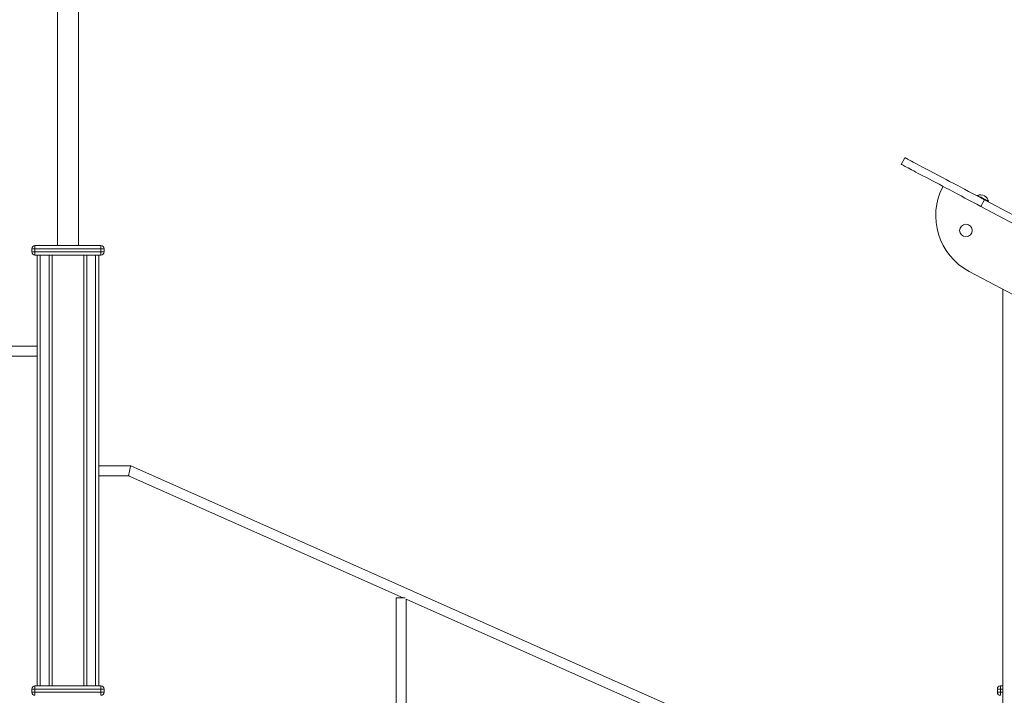
# Model space of a CAD drawing. Units: millimetres. Extents: x 2041 to 25555, y 7284 to 26603.
# Drawn here: x 4593 to 6159, y 24454 to 25529 of the extents above; entities that cross this region are included whole.
import ezdxf

# ---------------------------------------------------------------- set-up
doc = ezdxf.new("R2010")
doc.units = ezdxf.units.MM
doc.header["$PDSIZE"] = -1
doc.layers.get('0').update_dxf_attribs({"color": 1})
doc.layers.add('TIPTAP', color=6, linetype='Continuous')
doc.layers.add('TIPTAP_DIM', color=9, linetype='Continuous')
doc.styles.get("Standard").update_dxf_attribs({"font": 'arial.ttf'})
doc.dimstyles.new('0000000028386F98', dxfattribs={"dimscale": 100, "dimtxt": 1, "dimasz": 1, "dimexe": 1, "dimexo": 1, "dimgap": 1, "dimtad": 1, "dimdec": 0, "dimtxsty": 'Standard', "dimblk": 'OBLIQUE', "dimcen": 2.5, "dimdle": 1, "dimadec": 0, "dimazin": 0, "dimtfac": 1, "dimtdec": 0, "dimtmove": 0, "dimatfit": 3, "dimldrblk": 'OBLIQUE', "dimfxl": 0, "dimarcsym": 0})

# ---------------------------------------------------------------- blocks, each defined once
blk = doc.blocks.new('MM116 P_side1')
at = {"layer": 'TIPTAP', "linetype": 'Continuous', "lineweight": 15}
for p, q in [((-643.2, 4158), (-643.2, 2858)), ((-609.5, 2858), (-609.5, 3545.6)), ((704, 2997.8), (698.4, 2987.2)), ((819.4, 2937.9), (818.9, 2937)), ((824.8, 2920.3), (830.4, 2930.9)), ((830.4, 2930.9), (1903.3, 2362.9)), ((836.6, 2927.7), (837, 2928.5)), ((824.8, 2920.3), (1897.7, 2352.3)), ((-678.9, 2853), (-683.9, 2853)), ((-683.9, 2853), (-683.9, 2848)), ((-678.9, 2853), (-678.9, 2858)), ((-678.9, 2858), (-573.9, 2858)), ((-573.9, 2853), (-678.9, 2853)), ((-678.9, 2853), (-678.9, 2848)), ((-573.9, 2853), (-573.9, 2858)), ((-568.9, 2853), (-573.9, 2853)), ((-573.9, 2853), (-573.9, 2848)), ((-568.9, 2853), (-568.9, 2848)), ((-683.9, 2848), (-678.9, 2848)), ((-678.9, 2848), (-573.9, 2848)), ((-678.9, 2848), (-678.9, 2843)), ((-573.9, 2843), (-678.9, 2843)), ((-675.4, 2158), (-675.4, 2843)), ((-670.4, 2843), (-670.4, 2158)), ((-656.4, 2158), (-656.4, 2843)), ((-651.4, 2843), (-651.4, 2158)), ((-601.4, 2158), (-601.4, 2843)), ((-596.4, 2843), (-596.4, 2158)), ((-582.4, 2158), (-582.4, 2843)), ((-577.4, 2843), (-577.4, 2158)), ((-573.9, 2848), (-568.9, 2848)), ((-573.9, 2843), (-573.9, 2848)), ((1822.6, 2278.9), (806.3, 2817)), ((859.6, 50), (859.6, 2788.7)), ((-675.4, 2698), (-726.4, 2698)), ((-722.3, 2682), (-675.4, 2682)), ((-526.7, 2508), (-577.4, 2508)), ((616.5, 2000), (-526.7, 2508)), ((-577.4, 2492), (-530.1, 2492)), ((-530.1, 2492), (-93.5, 2298)), ((-104.8, 2298), (-104.8, 2093)), ((-104.8, 2298), (-90.2, 2298)), ((-88.8, 2093), (-88.8, 2295.9)), ((-88.8, 2295.9), (577.1, 2000)), ((-678.9, 2153), (-683.9, 2153)), ((-683.9, 2153), (-683.9, 2148)), ((-683.9, 2148), (-678.9, 2148)), ((-678.9, 2153), (-678.9, 2158)), ((-678.9, 2158), (-573.9, 2158)), ((-573.9, 2153), (-678.9, 2153)), ((-678.9, 2153), (-678.9, 2148)), ((-678.9, 2148), (-573.9, 2148)), ((-678.9, 2148), (-678.9, 2143)), ((-573.9, 2153), (-573.9, 2158)), ((-568.9, 2153), (-573.9, 2153)), ((-573.9, 2153), (-573.9, 2148)), ((-573.9, 2148), (-568.9, 2148)), ((-573.9, 2143), (-573.9, 2148)), ((-568.9, 2153), (-568.9, 2148)), ((856.1, 2153), (851.1, 2153)), ((851.1, 2153), (851.1, 2148)), ((851.1, 2148), (856.1, 2148)), ((856.1, 2153), (856.1, 2158)), ((856.1, 2158), (859.6, 2158)), ((856.1, 2153), (856.1, 2148)), ((859.6, 2153), (856.1, 2153)), ((856.1, 2148), (856.1, 2143)), ((856.1, 2148), (859.6, 2148))]:
    blk.add_line(p, q, dxfattribs=at)
at = {"layer": 'TIPTAP', "linetype": 'Continuous', "lineweight": 15, "flags": 128}
for points in [[(704, 2997.8), (704, 2997.8), (704.3, 2997.7), (704.8, 2997.4), (705.7, 2997), (706.9, 2996.3), (708.4, 2995.5), (710.2, 2994.6), (712.3, 2993.4), (714.7, 2992.2), (717.4, 2990.7), (720.4, 2989.2), (723.7, 2987.4), (727.2, 2985.6), (731, 2983.5), (735.1, 2981.4), (739.4, 2979.1), (743.9, 2976.7), (748.6, 2974.2), (753.6, 2971.6), (758.7, 2968.9), (764, 2966.1), (769.5, 2963.2), (775.2, 2960.2), (781, 2957.1), (786.9, 2954), (792.9, 2950.8), (799, 2947.6), (805.2, 2944.3), (811.4, 2941), (817.7, 2937.6), (824.1, 2934.3), (830.4, 2930.9)], [(698.4, 2987.2), (698.4, 2987.2), (698.6, 2987.1), (699.2, 2986.8), (700.1, 2986.3), (701.3, 2985.7), (702.8, 2984.9), (704.6, 2984), (706.7, 2982.8), (709.1, 2981.6), (711.8, 2980.1), (714.8, 2978.6), (718.1, 2976.8), (721.6, 2974.9), (725.4, 2972.9), (729.5, 2970.8), (733.8, 2968.5), (738.3, 2966.1), (743, 2963.6), (748, 2961), (753.1, 2958.3), (758.4, 2955.5), (763.9, 2952.6), (769.6, 2949.6), (775.3, 2946.5), (781.2, 2943.4), (787.3, 2940.2), (793.4, 2937), (799.6, 2933.7), (805.8, 2930.4), (812.1, 2927), (818.5, 2923.7), (824.8, 2920.3)], [(819.4, 2937.9), (819.4, 2937.9), (819.7, 2937.7), (820.4, 2937.4), (821.3, 2936.9), (822.4, 2936.3), (823.8, 2935.6), (825.3, 2934.8), (827, 2933.9), (828.6, 2933), (830.3, 2932.1), (831.9, 2931.3), (833.3, 2930.5), (834.6, 2929.8), (835.6, 2929.3), (836.4, 2928.9), (836.9, 2928.6), (837, 2928.5), (837, 2928.5)], [(-526.7, 2508), (-526.7, 2507.9), (-526.8, 2507.5), (-526.9, 2506.9), (-527.1, 2506.1), (-527.3, 2505.1), (-527.5, 2504), (-527.8, 2502.7), (-528.1, 2501.4), (-528.4, 2500), (-528.7, 2498.6), (-528.9, 2497.3), (-529.2, 2496), (-529.5, 2494.9), (-529.7, 2493.9), (-529.8, 2493.1), (-530, 2492.5), (-530, 2492.1), (-530.1, 2492)]]:
    blk.add_lwpolyline(points, dxfattribs=at)
at = {"layer": 'TIPTAP', "linetype": 'Continuous', "lineweight": 15}
blk.add_circle((801.1, 2882), 10, dxfattribs=at)
for centre, radius, start, end in [((853.1, 2905.4), 100, 152.1027, 242.1027), ((824.1, 2925.4), 13.4, 13.6472, 110.5582), ((-678.9, 2853), 5, 90, 180), ((-573.9, 2853), 5, 0, 90), ((-678.9, 2848), 5, 180, 270), ((-573.9, 2848), 5, 270, 0), ((-678.9, 2153), 5, 90, 180), ((-678.9, 2148), 5, 180, 270), ((-573.9, 2153), 5, 0, 90), ((-573.9, 2148), 5, 270, 0), ((856.1, 2153), 5, 90, 180), ((856.1, 2148), 5, 180, 270)]:
    blk.add_arc(centre, radius, start, end, dxfattribs=at)
blk = doc.blocks.new('_Oblique')
at = {"color": 0, "linetype": 'ByBlock', "lineweight": -2}
blk.add_line((-0.5, -0.5), (0.5, 0.5), dxfattribs=at)
blk = doc.blocks.new('*D14')
at = {"layer": 'Defpoints', "color": 0}
for p in [(4779.8, 26502.8), (9765.9, 26502.8), (9045.4, 22311.3)]:
    blk.add_point(p, dxfattribs=at)
at = {"layer": 'TIPTAP_DIM', "color": 0, "linetype": 'ByBlock', "lineweight": -2}
for p, q in [((9765.9, 22211.3), (9765.9, 26602.8)), ((9665.9, 26502.8), (9865.9, 26502.8)), ((9665.9, 22311.3), (9865.9, 22311.3))]:
    blk.add_line(p, q, dxfattribs=at)
at = {"layer": 'TIPTAP_DIM', "color": 0, "lineweight": -2, "xscale": 100, "yscale": 100, "zscale": 100}
for p, rotation in [((9765.9, 26502.8), 90), ((9765.9, 22311.3), 270)]:
    blk.add_blockref('_Oblique', p, dxfattribs=dict(at, rotation=rotation))
at = {"layer": 'TIPTAP_DIM', "color": 0, "insert": (9614.9, 24407), "char_height": 100, "attachment_point": 5, "rotation": 90}
blk.add_mtext('4191', dxfattribs=at)

msp = doc.modelspace()

# ---------------------------------------------------------------- block references
at = {"layer": 'TIPTAP_DIM'}
msp.add_blockref('MM116 P_side1', (5296.4, 22311.3), dxfattribs=at)

# ---------------------------------------------------------------- dimensions: what is measured, and where the dimension line sits
dim = msp.add_linear_dim(base=(9765.9253, 26502.7906), p1=(9045.3775, 22311.3002), p2=(4779.7852, 26502.7906), angle=90, dimstyle='0000000028386F98', dxfattribs=at)
dim.commit()
dim.dimension.update_dxf_attribs({"geometry": '*D14', "text_midpoint": (9614.868, 24407.0454)})

doc.saveas('drawing.dxf')
